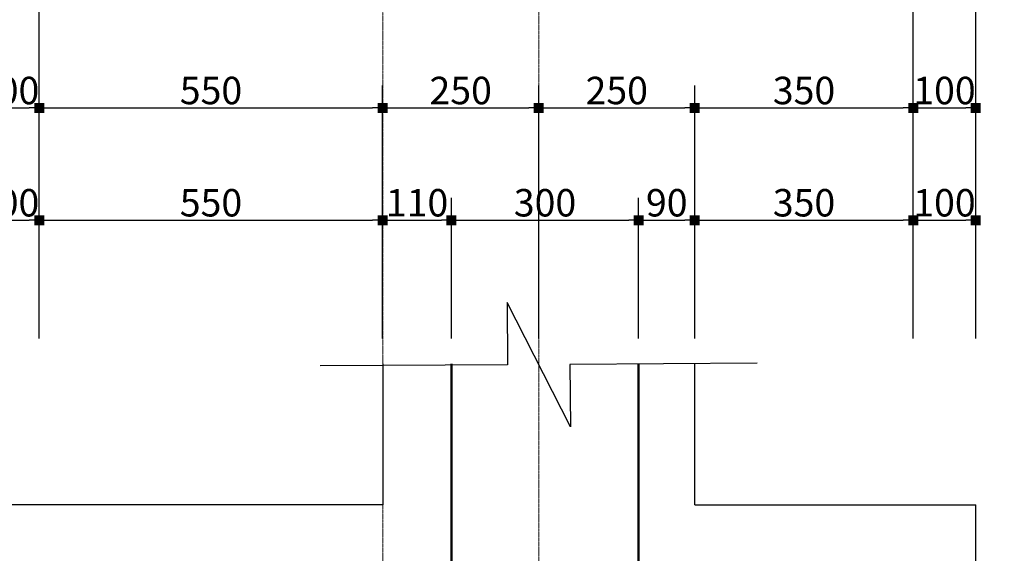
# Model space of a CAD drawing. Units: inches. Extents: x 843852 to 2174534, y -469463 to 903513.
# Drawn here: x 1102320 to 1118092, y -219970 to -211413 of the extents above; entities that cross this region are included whole.
import ezdxf

# ---------------------------------------------------------------- set-up
doc = ezdxf.new("R2010")
doc.units = ezdxf.units.IN
doc.header["$MEASUREMENT"] = 0
doc.linetypes.add('CENTER', pattern=[2, 1.25, -0.25, 0.25, -0.25])
doc.layers.get('DEFPOINTS').update_dxf_attribs({"lineweight": 18})
for name, color, linetype in [('COT THEP TO', 6, 'Continuous'), ('mo', 8, 'Continuous'), ('thep_dai', 3, 'Continuous')]:
    doc.layers.add(name, color=color, linetype=linetype)
for name, color, linetype, lineweight in [('DIM', 8, 'Continuous', 20), ('hien', 1, 'Continuous', 25), ('TIM', 5, 'CENTER', 15), ('TUONG', 2, 'Continuous', 50)]:
    doc.layers.add(name, color=color, linetype=linetype, lineweight=lineweight)
doc.styles.add('RomanS', font='romans.shx', dxfattribs={"width": 0.7})
doc.dimstyles.new('chitiet_mong', dxfattribs={"dimscale": 200, "dimtxt": 2.2, "dimasz": 0.8, "dimexe": 1.8, "dimexo": 0.1, "dimgap": 0.3, "dimtad": 1, "dimtoh": 1, "dimdec": 0, "dimlfac": 0.1, "dimzin": 12, "dimdsep": 46, "dimtxsty": 'RomanS', "dimblk": 'BOXFILLED', "dimcen": 0.5, "dimclrd": 8, "dimclre": 8, "dimclrt": 256, "dimadec": 0, "dimazin": 0, "dimtfac": 1, "dimtdec": 0, "dimtix": 1, "dimtmove": 0, "dimatfit": 3, "dimldrblk": 'ARCHTICK', "dimfxl": 1, "dimtolj": 1, "dimtzin": 12, "dimarcsym": 0})

# ---------------------------------------------------------------- blocks, each defined once
blk = doc.blocks.new('_BoxFilled')
at = {"color": 0, "linetype": 'ByBlock', "lineweight": -2}
blk.add_line((-0.5, 0), (-1, 0), dxfattribs=at)
at = {"color": 0, "linetype": 'ByBlock'}
blk.add_solid([(-0.5, 0.5), (0.5, 0.5), (-0.5, -0.5), (0.5, -0.5)], dxfattribs=at)
blk = doc.blocks.new('*D5218')
at = {"layer": 'DEFPOINTS', "color": 0}
for p in [(1102634, -214629), (1101634, -216544), (1102634, -216544)]:
    blk.add_point(p, dxfattribs=at)
at = {"layer": 'DIM', "color": 8, "lineweight": -2}
for p, q in [((1101634, -216524), (1101634, -214269)), ((1102634, -216524), (1102634, -214269)), ((1101794, -214629), (1102474, -214629))]:
    blk.add_line(p, q, dxfattribs=at)
at = {"layer": 'DIM', "color": 8, "lineweight": -2, "xscale": 160, "yscale": 160, "zscale": 160, "rotation": 180}
blk.add_blockref('_BoxFilled', (1101634, -214629), dxfattribs=at)
at = {"layer": 'DIM', "color": 8, "lineweight": -2, "xscale": 160, "yscale": 160, "zscale": 160}
blk.add_blockref('_BoxFilled', (1102634, -214629), dxfattribs=at)
at = {"layer": 'DIM', "color": 4, "insert": (1102134, -214349), "char_height": 440, "attachment_point": 5, "style": 'RomanS'}
blk.add_mtext('\\A1;100', dxfattribs=at)
blk = doc.blocks.new('_ArchTick')
at = {"color": 0, "linetype": 'ByBlock', "const_width": 0.15}
blk.add_lwpolyline([(-0.5, -0.5), (0.5, 0.5)], dxfattribs=at)
blk = doc.blocks.new('*D5219')
at = {"layer": 'DEFPOINTS', "color": 0}
for p in [(1108134, -214629), (1102634, -216544), (1108134, -216544)]:
    blk.add_point(p, dxfattribs=at)
at = {"layer": 'DIM', "color": 8, "lineweight": -2}
for p, q in [((1102634, -216524), (1102634, -214269)), ((1108134, -216524), (1108134, -214269)), ((1102794, -214629), (1107974, -214629))]:
    blk.add_line(p, q, dxfattribs=at)
at = {"layer": 'DIM', "color": 8, "lineweight": -2, "xscale": 160, "yscale": 160, "zscale": 160, "rotation": 180}
blk.add_blockref('_BoxFilled', (1102634, -214629), dxfattribs=at)
at = {"layer": 'DIM', "color": 8, "lineweight": -2, "xscale": 160, "yscale": 160, "zscale": 160}
blk.add_blockref('_BoxFilled', (1108134, -214629), dxfattribs=at)
at = {"layer": 'DIM', "color": 4, "insert": (1105384, -214349), "char_height": 440, "attachment_point": 5, "style": 'RomanS'}
blk.add_mtext('\\A1;550', dxfattribs=at)
blk = doc.blocks.new('*D5220')
at = {"layer": 'DEFPOINTS', "color": 0}
for p in [(1109235, -214629), (1108134, -216544), (1109235, -216544)]:
    blk.add_point(p, dxfattribs=at)
at = {"layer": 'DIM', "color": 8, "lineweight": -2}
for p, q in [((1108134, -216524), (1108134, -214269)), ((1109235, -216524), (1109235, -214269)), ((1108294, -214629), (1109075, -214629))]:
    blk.add_line(p, q, dxfattribs=at)
at = {"layer": 'DIM', "color": 8, "lineweight": -2, "xscale": 160, "yscale": 160, "zscale": 160, "rotation": 180}
blk.add_blockref('_BoxFilled', (1108134, -214629), dxfattribs=at)
at = {"layer": 'DIM', "color": 8, "lineweight": -2, "xscale": 160, "yscale": 160, "zscale": 160}
blk.add_blockref('_BoxFilled', (1109235, -214629), dxfattribs=at)
at = {"layer": 'DIM', "color": 4, "insert": (1108685, -214349), "char_height": 440, "attachment_point": 5, "style": 'RomanS'}
blk.add_mtext('\\A1;110', dxfattribs=at)
blk = doc.blocks.new('*D5221')
at = {"layer": 'DEFPOINTS', "color": 0}
for p in [(1112235, -214629), (1109235, -216544), (1112235, -216544)]:
    blk.add_point(p, dxfattribs=at)
at = {"layer": 'DIM', "color": 8, "lineweight": -2}
for p, q in [((1109235, -216524), (1109235, -214269)), ((1112235, -216524), (1112235, -214269)), ((1109395, -214629), (1112075, -214629))]:
    blk.add_line(p, q, dxfattribs=at)
at = {"layer": 'DIM', "color": 8, "lineweight": -2, "xscale": 160, "yscale": 160, "zscale": 160, "rotation": 180}
blk.add_blockref('_BoxFilled', (1109235, -214629), dxfattribs=at)
at = {"layer": 'DIM', "color": 8, "lineweight": -2, "xscale": 160, "yscale": 160, "zscale": 160}
blk.add_blockref('_BoxFilled', (1112235, -214629), dxfattribs=at)
at = {"layer": 'DIM', "color": 4, "insert": (1110735, -214349), "char_height": 440, "attachment_point": 5, "style": 'RomanS'}
blk.add_mtext('\\A1;300', dxfattribs=at)
blk = doc.blocks.new('*D5222')
at = {"layer": 'DEFPOINTS', "color": 0}
for p in [(1113134, -214629), (1112235, -216544), (1113134, -216544)]:
    blk.add_point(p, dxfattribs=at)
at = {"layer": 'DIM', "color": 8, "lineweight": -2}
for p, q in [((1112235, -216524), (1112235, -214269)), ((1113134, -216524), (1113134, -214269)), ((1112395, -214629), (1112974, -214629))]:
    blk.add_line(p, q, dxfattribs=at)
at = {"layer": 'DIM', "color": 8, "lineweight": -2, "xscale": 160, "yscale": 160, "zscale": 160, "rotation": 180}
blk.add_blockref('_BoxFilled', (1112235, -214629), dxfattribs=at)
at = {"layer": 'DIM', "color": 8, "lineweight": -2, "xscale": 160, "yscale": 160, "zscale": 160}
blk.add_blockref('_BoxFilled', (1113134, -214629), dxfattribs=at)
at = {"layer": 'DIM', "color": 4, "insert": (1112685, -214349), "char_height": 440, "attachment_point": 5, "style": 'RomanS'}
blk.add_mtext('\\A1;90', dxfattribs=at)
blk = doc.blocks.new('*D5223')
at = {"layer": 'DEFPOINTS', "color": 0}
for p in [(1116634, -214629), (1113134, -216544), (1116634, -216544)]:
    blk.add_point(p, dxfattribs=at)
at = {"layer": 'DIM', "color": 8, "lineweight": -2}
for p, q in [((1113134, -216524), (1113134, -214269)), ((1116634, -216524), (1116634, -214269)), ((1113294, -214629), (1116474, -214629))]:
    blk.add_line(p, q, dxfattribs=at)
at = {"layer": 'DIM', "color": 8, "lineweight": -2, "xscale": 160, "yscale": 160, "zscale": 160, "rotation": 180}
blk.add_blockref('_BoxFilled', (1113134, -214629), dxfattribs=at)
at = {"layer": 'DIM', "color": 8, "lineweight": -2, "xscale": 160, "yscale": 160, "zscale": 160}
blk.add_blockref('_BoxFilled', (1116634, -214629), dxfattribs=at)
at = {"layer": 'DIM', "color": 4, "insert": (1114884, -214349), "char_height": 440, "attachment_point": 5, "style": 'RomanS'}
blk.add_mtext('\\A1;350', dxfattribs=at)
blk = doc.blocks.new('*D5224')
at = {"layer": 'DEFPOINTS', "color": 0}
for p in [(1117634, -214629), (1116634, -216544), (1117634, -216544)]:
    blk.add_point(p, dxfattribs=at)
at = {"layer": 'DIM', "color": 8, "lineweight": -2}
for p, q in [((1116634, -216524), (1116634, -214269)), ((1117634, -216524), (1117634, -214269)), ((1116794, -214629), (1117474, -214629))]:
    blk.add_line(p, q, dxfattribs=at)
at = {"layer": 'DIM', "color": 8, "lineweight": -2, "xscale": 160, "yscale": 160, "zscale": 160, "rotation": 180}
blk.add_blockref('_BoxFilled', (1116634, -214629), dxfattribs=at)
at = {"layer": 'DIM', "color": 8, "lineweight": -2, "xscale": 160, "yscale": 160, "zscale": 160}
blk.add_blockref('_BoxFilled', (1117634, -214629), dxfattribs=at)
at = {"layer": 'DIM', "color": 4, "insert": (1117134, -214349), "char_height": 440, "attachment_point": 5, "style": 'RomanS'}
blk.add_mtext('\\A1;100', dxfattribs=at)
blk = doc.blocks.new('*D5225')
at = {"layer": 'DEFPOINTS', "color": 0}
for p in [(1102634, -212829), (1101634, -216544), (1102634, -216544)]:
    blk.add_point(p, dxfattribs=at)
at = {"layer": 'DIM', "color": 8, "lineweight": -2}
for p, q in [((1101634, -216524), (1101634, -212469)), ((1102634, -216524), (1102634, -212469)), ((1101794, -212829), (1102474, -212829))]:
    blk.add_line(p, q, dxfattribs=at)
at = {"layer": 'DIM', "color": 8, "lineweight": -2, "xscale": 160, "yscale": 160, "zscale": 160, "rotation": 180}
blk.add_blockref('_BoxFilled', (1101634, -212829), dxfattribs=at)
at = {"layer": 'DIM', "color": 8, "lineweight": -2, "xscale": 160, "yscale": 160, "zscale": 160}
blk.add_blockref('_BoxFilled', (1102634, -212829), dxfattribs=at)
at = {"layer": 'DIM', "color": 4, "insert": (1102134, -212549), "char_height": 440, "attachment_point": 5, "style": 'RomanS'}
blk.add_mtext('\\A1;100', dxfattribs=at)
blk = doc.blocks.new('*D5226')
at = {"layer": 'DEFPOINTS', "color": 0}
for p in [(1108134, -212829), (1102634, -216544), (1108134, -216544)]:
    blk.add_point(p, dxfattribs=at)
at = {"layer": 'DIM', "color": 8, "lineweight": -2}
for p, q in [((1102634, -216524), (1102634, -212469)), ((1108134, -216524), (1108134, -212469)), ((1102794, -212829), (1107974, -212829))]:
    blk.add_line(p, q, dxfattribs=at)
at = {"layer": 'DIM', "color": 8, "lineweight": -2, "xscale": 160, "yscale": 160, "zscale": 160, "rotation": 180}
blk.add_blockref('_BoxFilled', (1102634, -212829), dxfattribs=at)
at = {"layer": 'DIM', "color": 8, "lineweight": -2, "xscale": 160, "yscale": 160, "zscale": 160}
blk.add_blockref('_BoxFilled', (1108134, -212829), dxfattribs=at)
at = {"layer": 'DIM', "color": 4, "insert": (1105384, -212549), "char_height": 440, "attachment_point": 5, "style": 'RomanS'}
blk.add_mtext('\\A1;550', dxfattribs=at)
blk = doc.blocks.new('*D5227')
at = {"layer": 'DEFPOINTS', "color": 0}
for p in [(1110634, -212829), (1108134, -216544), (1110634, -216544)]:
    blk.add_point(p, dxfattribs=at)
at = {"layer": 'DIM', "color": 8, "lineweight": -2}
for p, q in [((1108134, -216524), (1108134, -212469)), ((1110634, -216524), (1110634, -212469)), ((1108294, -212829), (1110474, -212829))]:
    blk.add_line(p, q, dxfattribs=at)
at = {"layer": 'DIM', "color": 8, "lineweight": -2, "xscale": 160, "yscale": 160, "zscale": 160, "rotation": 180}
blk.add_blockref('_BoxFilled', (1108134, -212829), dxfattribs=at)
at = {"layer": 'DIM', "color": 8, "lineweight": -2, "xscale": 160, "yscale": 160, "zscale": 160}
blk.add_blockref('_BoxFilled', (1110634, -212829), dxfattribs=at)
at = {"layer": 'DIM', "color": 4, "insert": (1109384, -212549), "char_height": 440, "attachment_point": 5, "style": 'RomanS'}
blk.add_mtext('\\A1;250', dxfattribs=at)
blk = doc.blocks.new('*D5228')
at = {"layer": 'DEFPOINTS', "color": 0}
for p in [(1113134, -212829), (1110634, -216544), (1113134, -216544)]:
    blk.add_point(p, dxfattribs=at)
at = {"layer": 'DIM', "color": 8, "lineweight": -2}
for p, q in [((1110634, -216524), (1110634, -212469)), ((1113134, -216524), (1113134, -212469)), ((1110794, -212829), (1112974, -212829))]:
    blk.add_line(p, q, dxfattribs=at)
at = {"layer": 'DIM', "color": 8, "lineweight": -2, "xscale": 160, "yscale": 160, "zscale": 160, "rotation": 180}
blk.add_blockref('_BoxFilled', (1110634, -212829), dxfattribs=at)
at = {"layer": 'DIM', "color": 8, "lineweight": -2, "xscale": 160, "yscale": 160, "zscale": 160}
blk.add_blockref('_BoxFilled', (1113134, -212829), dxfattribs=at)
at = {"layer": 'DIM', "color": 4, "insert": (1111884, -212549), "char_height": 440, "attachment_point": 5, "style": 'RomanS'}
blk.add_mtext('\\A1;250', dxfattribs=at)
blk = doc.blocks.new('*D5229')
at = {"layer": 'DEFPOINTS', "color": 0}
for p in [(1116634, -212829), (1113134, -216544), (1116634, -216544)]:
    blk.add_point(p, dxfattribs=at)
at = {"layer": 'DIM', "color": 8, "lineweight": -2}
for p, q in [((1113134, -216524), (1113134, -212469)), ((1116634, -216524), (1116634, -212469)), ((1113294, -212829), (1116474, -212829))]:
    blk.add_line(p, q, dxfattribs=at)
at = {"layer": 'DIM', "color": 8, "lineweight": -2, "xscale": 160, "yscale": 160, "zscale": 160, "rotation": 180}
blk.add_blockref('_BoxFilled', (1113134, -212829), dxfattribs=at)
at = {"layer": 'DIM', "color": 8, "lineweight": -2, "xscale": 160, "yscale": 160, "zscale": 160}
blk.add_blockref('_BoxFilled', (1116634, -212829), dxfattribs=at)
at = {"layer": 'DIM', "color": 4, "insert": (1114884, -212549), "char_height": 440, "attachment_point": 5, "style": 'RomanS'}
blk.add_mtext('\\A1;350', dxfattribs=at)
blk = doc.blocks.new('*D5230')
at = {"layer": 'DEFPOINTS', "color": 0}
for p in [(1117634, -212829), (1116634, -216544), (1117634, -216544)]:
    blk.add_point(p, dxfattribs=at)
at = {"layer": 'DIM', "color": 8, "lineweight": -2}
for p, q in [((1116634, -216524), (1116634, -212469)), ((1117634, -216524), (1117634, -212469)), ((1116794, -212829), (1117474, -212829))]:
    blk.add_line(p, q, dxfattribs=at)
at = {"layer": 'DIM', "color": 8, "lineweight": -2, "xscale": 160, "yscale": 160, "zscale": 160, "rotation": 180}
blk.add_blockref('_BoxFilled', (1116634, -212829), dxfattribs=at)
at = {"layer": 'DIM', "color": 8, "lineweight": -2, "xscale": 160, "yscale": 160, "zscale": 160}
blk.add_blockref('_BoxFilled', (1117634, -212829), dxfattribs=at)
at = {"layer": 'DIM', "color": 4, "insert": (1117134, -212549), "char_height": 440, "attachment_point": 5, "style": 'RomanS'}
blk.add_mtext('\\A1;100', dxfattribs=at)
blk = doc.blocks.new('*D5231')
at = {"layer": 'DEFPOINTS', "color": 0}
for p in [(1102634, -210738), (1101634, -216544), (1102634, -216544)]:
    blk.add_point(p, dxfattribs=at)
at = {"layer": 'DIM', "color": 8, "lineweight": -2}
for p, q in [((1101634, -216524), (1101634, -210378)), ((1102634, -216524), (1102634, -210378)), ((1101794, -210738), (1102474, -210738))]:
    blk.add_line(p, q, dxfattribs=at)
at = {"layer": 'DIM', "color": 8, "lineweight": -2, "xscale": 160, "yscale": 160, "zscale": 160, "rotation": 180}
blk.add_blockref('_BoxFilled', (1101634, -210738), dxfattribs=at)
at = {"layer": 'DIM', "color": 8, "lineweight": -2, "xscale": 160, "yscale": 160, "zscale": 160}
blk.add_blockref('_BoxFilled', (1102634, -210738), dxfattribs=at)
at = {"layer": 'DIM', "color": 4, "insert": (1102134, -210458), "char_height": 440, "attachment_point": 5, "style": 'RomanS'}
blk.add_mtext('\\A1;100', dxfattribs=at)
blk = doc.blocks.new('*D5232')
at = {"layer": 'DEFPOINTS', "color": 0}
for p in [(1116634, -210738), (1102634, -216544), (1116634, -216544)]:
    blk.add_point(p, dxfattribs=at)
at = {"layer": 'DIM', "color": 8, "lineweight": -2}
for p, q in [((1102634, -216524), (1102634, -210378)), ((1116634, -216524), (1116634, -210378)), ((1102794, -210738), (1116474, -210738))]:
    blk.add_line(p, q, dxfattribs=at)
at = {"layer": 'DIM', "color": 8, "lineweight": -2, "xscale": 160, "yscale": 160, "zscale": 160, "rotation": 180}
blk.add_blockref('_BoxFilled', (1102634, -210738), dxfattribs=at)
at = {"layer": 'DIM', "color": 8, "lineweight": -2, "xscale": 160, "yscale": 160, "zscale": 160}
blk.add_blockref('_BoxFilled', (1116634, -210738), dxfattribs=at)
at = {"layer": 'DIM', "color": 4, "insert": (1109634, -210458), "char_height": 440, "attachment_point": 5, "style": 'RomanS'}
blk.add_mtext('\\A1;1400', dxfattribs=at)
blk = doc.blocks.new('*D5233')
at = {"layer": 'DEFPOINTS', "color": 0}
for p in [(1117634, -210738), (1116634, -216544), (1117634, -216544)]:
    blk.add_point(p, dxfattribs=at)
at = {"layer": 'DIM', "color": 8, "lineweight": -2}
for p, q in [((1116634, -216524), (1116634, -210378)), ((1117634, -216524), (1117634, -210378)), ((1116794, -210738), (1117474, -210738))]:
    blk.add_line(p, q, dxfattribs=at)
at = {"layer": 'DIM', "color": 8, "lineweight": -2, "xscale": 160, "yscale": 160, "zscale": 160, "rotation": 180}
blk.add_blockref('_BoxFilled', (1116634, -210738), dxfattribs=at)
at = {"layer": 'DIM', "color": 8, "lineweight": -2, "xscale": 160, "yscale": 160, "zscale": 160}
blk.add_blockref('_BoxFilled', (1117634, -210738), dxfattribs=at)
at = {"layer": 'DIM', "color": 4, "insert": (1117134, -210458), "char_height": 440, "attachment_point": 5, "style": 'RomanS'}
blk.add_mtext('\\A1;100', dxfattribs=at)

msp = doc.modelspace()

# ---------------------------------------------------------------- linework, layer by layer
at = {"layer": 'COT THEP TO', "color": 7}
msp.add_circle((1075205.1, -238109.76), 231353.46, dxfattribs=at)
at = {"layer": 'hien'}
for points in [[(1108134.48, -216929.61), (1108134.48, -219192.68)], [(1113134.48, -219192.68), (1113134.48, -216929.61)], [(1113134.48, -219192.68), (1113134.48, -216929.61)]]:
    msp.add_lwpolyline(points, dxfattribs=at)
at = {"layer": 'mo'}
msp.add_lwpolyline([(1114134.48, -216923.61), (1111134.48, -216941.61), (1111140.48, -217941.61), (1110128.48, -215947.61), (1110134.48, -216947.61), (1107134.48, -216965.61)], dxfattribs=at)
at = {"layer": 'thep_dai'}
msp.add_line((1113134.48, -219192.68), (1117634.48, -219192.68), dxfattribs=at)
for points in [[(1108134.48, -216929.61), (1108134.48, -219192.68), (1101634.48, -219192.68), (1101634.48, -231192.68), (1108134.48, -231192.68)], [(1108134.48, -216929.61), (1108134.48, -219192.68)], [(1113134.48, -219192.68), (1113134.48, -216929.61)], [(1113134.48, -231192.68), (1117634.48, -231192.68), (1117634.48, -219192.68)]]:
    msp.add_lwpolyline(points, dxfattribs=at)
at = {"layer": 'TIM', "ltscale": 15}
for points in [[(1108134.48, -241196.51), (1108134.48, -208396.97)], [(1110634.48, -241160.5), (1110634.48, -208432.77)]]:
    msp.add_lwpolyline(points, dxfattribs=at)
at = {"layer": 'TUONG'}
msp.add_lwpolyline([(1109235.03, -216929.61), (1109235.03, -223592.68), (1112235.03, -223592.68), (1112235.03, -216929.61)], dxfattribs=at)

# ---------------------------------------------------------------- dimensions: what is measured, and where the dimension line sits
at = {"layer": 'DIM'}
for base, p1, p2, picture, middle in [((1102634.48, -210737.86), (1101634.48, -216544.22), (1102634.48, -216544.22), '*D5231', (1102134.48, -210457.86)), ((1116634.48, -210737.86), (1102634.48, -216544.22), (1116634.48, -216544.22), '*D5232', (1109634.48, -210457.86)), ((1117634.48, -210737.86), (1116634.48, -216544.22), (1117634.48, -216544.22), '*D5233', (1117134.48, -210457.86)), ((1102634.48, -212828.67), (1101634.48, -216544.22), (1102634.48, -216544.22), '*D5225', (1102134.48, -212548.67)), ((1108134.48, -212828.67), (1102634.48, -216544.22), (1108134.48, -216544.22), '*D5226', (1105384.48, -212548.67)), ((1110634.48, -212828.67), (1108134.48, -216544.22), (1110634.48, -216544.22), '*D5227', (1109384.48, -212548.67)), ((1113134.48, -212828.67), (1110634.48, -216544.22), (1113134.48, -216544.22), '*D5228', (1111884.48, -212548.67)), ((1116634.48, -212828.67), (1113134.48, -216544.22), (1116634.48, -216544.22), '*D5229', (1114884.48, -212548.67)), ((1117634.48, -212828.67), (1116634.48, -216544.22), (1117634.48, -216544.22), '*D5230', (1117134.48, -212548.67)), ((1102634.48, -214629.35), (1101634.48, -216544.22), (1102634.48, -216544.22), '*D5218', (1102134.48, -214349.35)), ((1108134.48, -214629.35), (1102634.48, -216544.22), (1108134.48, -216544.22), '*D5219', (1105384.48, -214349.35)), ((1109235.03, -214629.35), (1108134.48, -216544.22), (1109235.03, -216544.22), '*D5220', (1108684.75, -214349.35)), ((1112235.03, -214629.35), (1109235.03, -216544.22), (1112235.03, -216544.22), '*D5221', (1110735.03, -214349.35)), ((1113134.48, -214629.35), (1112235.03, -216544.22), (1113134.48, -216544.22), '*D5222', (1112684.75, -214349.35)), ((1116634.48, -214629.35), (1113134.48, -216544.22), (1116634.48, -216544.22), '*D5223', (1114884.48, -214349.35)), ((1117634.48, -214629.35), (1116634.48, -216544.22), (1117634.48, -216544.22), '*D5224', (1117134.48, -214349.35))]:
    dim = msp.add_linear_dim(base=base, p1=p1, p2=p2, dimstyle='chitiet_mong', override={"dimclrt": 4, "dimtmove": 1}, dxfattribs=at)
    dim.commit()
    dim.dimension.update_dxf_attribs({"geometry": picture, "text_midpoint": middle})

doc.saveas('drawing.dxf')
